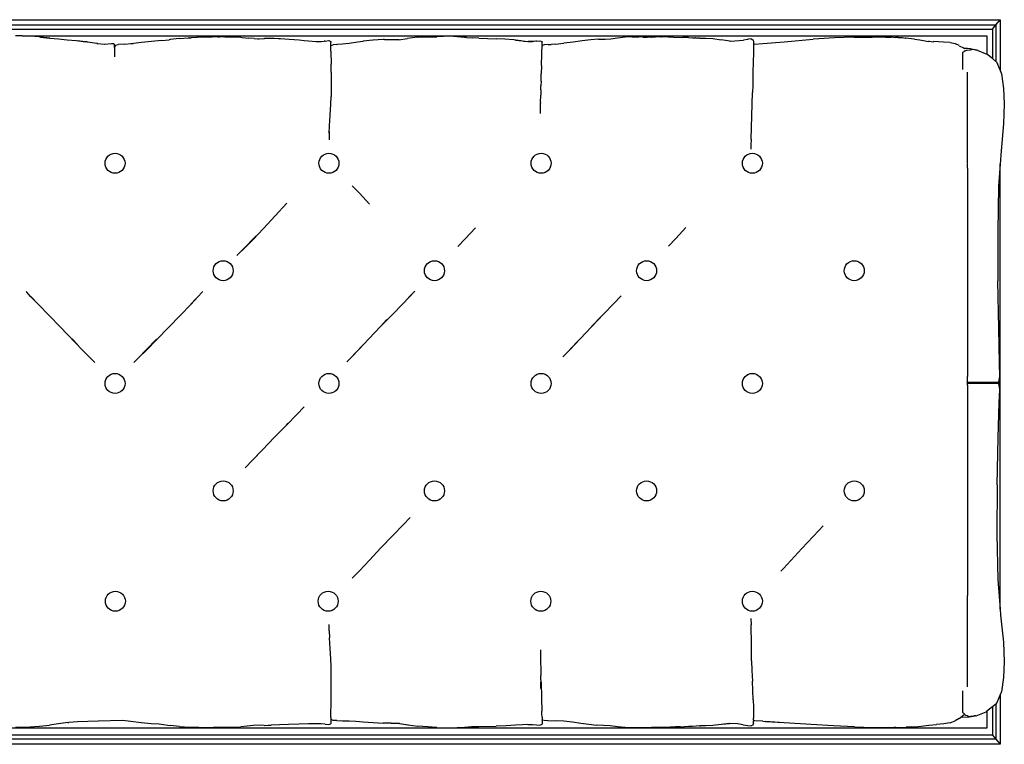
# Model space of a CAD drawing. Units: inches. Extents: x 60 to 386, y 62 to 150.
# Drawn here: x 163 to 194, y 127 to 150 of the extents above; entities that cross this region are included whole.
import ezdxf

# ---------------------------------------------------------------- set-up
doc = ezdxf.new("R2010")
doc.units = ezdxf.units.IN
doc.header["$MEASUREMENT"] = 0
doc.layers.add('Edges', color=7, linetype='Continuous')

# ---------------------------------------------------------------- blocks, each defined once
blk = doc.blocks.new('sofa bench pl')
at = {"layer": 'Edges'}
for p, q in [((137.22, 76.408), (194.332, 76.408)), ((137.357, 76.242), (194.195, 76.242)), ((137.467, 76.108), (194.085, 76.108)), ((194.085, 76.108), (194.195, 76.242)), ((194.085, 76.108), (194.085, 75.156)), ((194.195, 76.242), (194.332, 76.408)), ((194.195, 76.242), (194.195, 75.066)), ((194.332, 76.408), (194.332, 74.77)), ((162.837, 75.89), (162.625, 75.891)), ((162.837, 75.89), (193.906, 75.892)), ((163.092, 75.88), (162.837, 75.89)), ((163.395, 75.853), (163.092, 75.88)), ((163.398, 75.854), (163.395, 75.853)), ((163.398, 75.854), (163.421, 75.851)), ((163.421, 75.851), (163.435, 75.85)), ((163.726, 75.818), (163.435, 75.85)), ((163.435, 75.85), (163.716, 75.817)), ((163.726, 75.818), (164.015, 75.788)), ((164.015, 75.788), (164.294, 75.763)), ((167.896, 75.797), (167.607, 75.765)), ((167.896, 75.797), (168.187, 75.822)), ((168.187, 75.822), (168.224, 75.823)), ((168.237, 75.824), (168.224, 75.823)), ((168.237, 75.824), (168.269, 75.827)), ((168.269, 75.827), (168.271, 75.827)), ((168.271, 75.827), (168.278, 75.827)), ((168.278, 75.827), (168.284, 75.826)), ((168.469, 75.839), (168.284, 75.826)), ((168.472, 75.838), (168.469, 75.839)), ((168.53, 75.841), (168.472, 75.838)), ((168.555, 75.842), (168.53, 75.841)), ((168.57, 75.843), (168.555, 75.842)), ((168.587, 75.844), (168.57, 75.843)), ((168.598, 75.844), (168.587, 75.844)), ((168.615, 75.845), (168.598, 75.844)), ((168.664, 75.847), (168.615, 75.845)), ((168.728, 75.849), (168.664, 75.847)), ((168.769, 75.85), (168.728, 75.849)), ((168.774, 75.85), (168.769, 75.85)), ((168.776, 75.851), (168.774, 75.85)), ((168.78, 75.851), (168.776, 75.851)), ((168.785, 75.851), (168.78, 75.851)), ((168.785, 75.851), (168.792, 75.851)), ((168.792, 75.851), (168.795, 75.851)), ((168.795, 75.851), (168.806, 75.851)), ((168.806, 75.851), (168.816, 75.852)), ((168.816, 75.852), (168.858, 75.853)), ((168.858, 75.853), (168.904, 75.853)), ((168.904, 75.853), (168.942, 75.855)), ((168.942, 75.855), (168.959, 75.855)), ((168.989, 75.855), (168.959, 75.855)), ((169.04, 75.856), (168.989, 75.855)), ((169.136, 75.857), (169.04, 75.856)), ((169.136, 75.857), (169.151, 75.857)), ((169.151, 75.857), (169.166, 75.857)), ((169.17, 75.857), (169.166, 75.857)), ((169.17, 75.857), (169.178, 75.857)), ((169.178, 75.857), (169.19, 75.857)), ((169.363, 75.856), (169.19, 75.857)), ((169.363, 75.856), (169.613, 75.854)), ((169.613, 75.854), (169.877, 75.841)), ((169.877, 75.841), (169.926, 75.836)), ((169.926, 75.836), (170.137, 75.817)), ((170.311, 75.799), (170.137, 75.817)), ((170.311, 75.799), (170.433, 75.795)), ((170.433, 75.795), (170.469, 75.795)), ((170.469, 75.795), (170.622, 75.802)), ((170.622, 75.802), (170.636, 75.802)), ((170.636, 75.802), (170.639, 75.803)), ((170.639, 75.803), (170.647, 75.802)), ((170.758, 75.801), (170.647, 75.802)), ((170.858, 75.798), (170.758, 75.801)), ((170.957, 75.799), (170.858, 75.798)), ((171.092, 75.796), (170.957, 75.799)), ((171.123, 75.795), (171.092, 75.796)), ((171.123, 75.795), (171.156, 75.797)), ((171.156, 75.797), (171.434, 75.784)), ((171.434, 75.784), (171.757, 75.758)), ((174.958, 75.761), (175.251, 75.797)), ((175.574, 75.84), (175.251, 75.797)), ((175.574, 75.84), (175.578, 75.84)), ((175.578, 75.84), (175.904, 75.855)), ((175.904, 75.855), (175.909, 75.855)), ((175.909, 75.855), (175.912, 75.855)), ((175.912, 75.855), (175.917, 75.856)), ((175.917, 75.856), (176.195, 75.86)), ((176.41, 75.87), (176.195, 75.86)), ((176.607, 75.874), (176.41, 75.87)), ((176.844, 75.86), (176.607, 75.874)), ((177.089, 75.837), (176.844, 75.86)), ((177.093, 75.837), (177.089, 75.837)), ((177.146, 75.834), (177.093, 75.837)), ((177.146, 75.834), (177.344, 75.82)), ((177.551, 75.808), (177.344, 75.82)), ((177.551, 75.808), (178.104, 75.787)), ((178.386, 75.776), (178.104, 75.787)), ((181.401, 75.781), (181.615, 75.786)), ((181.615, 75.786), (181.799, 75.793)), ((181.799, 75.793), (182.017, 75.822)), ((182.017, 75.822), (182.262, 75.852)), ((182.481, 75.86), (182.262, 75.852)), ((182.481, 75.86), (182.518, 75.86)), ((182.518, 75.86), (182.694, 75.855)), ((182.823, 75.847), (182.694, 75.855)), ((182.84, 75.846), (182.823, 75.847)), ((182.84, 75.846), (182.878, 75.848)), ((182.878, 75.848), (182.971, 75.847)), ((183.064, 75.848), (182.971, 75.847)), ((183.109, 75.846), (183.064, 75.848)), ((183.109, 75.846), (183.122, 75.847)), ((183.122, 75.847), (183.24, 75.853)), ((183.358, 75.855), (183.24, 75.853)), ((183.402, 75.854), (183.358, 75.855)), ((183.402, 75.854), (183.426, 75.854)), ((183.426, 75.854), (183.429, 75.853)), ((183.648, 75.846), (183.429, 75.853)), ((183.818, 75.84), (183.648, 75.846)), ((183.818, 75.84), (184.111, 75.837)), ((184.172, 75.834), (184.111, 75.837)), ((184.239, 75.832), (184.172, 75.834)), ((184.252, 75.832), (184.239, 75.832)), ((184.302, 75.831), (184.252, 75.832)), ((184.302, 75.831), (184.426, 75.825)), ((184.426, 75.825), (184.529, 75.819)), ((184.546, 75.819), (184.529, 75.819)), ((184.546, 75.819), (184.59, 75.817)), ((184.651, 75.816), (184.59, 75.817)), ((184.651, 75.816), (184.819, 75.818)), ((184.819, 75.818), (184.857, 75.816)), ((184.857, 75.816), (185.078, 75.803)), ((185.078, 75.803), (185.353, 75.757)), ((186.314, 75.788), (186.211, 75.776)), ((186.314, 75.788), (186.375, 75.763)), ((187.377, 75.698), (188.312, 75.784)), ((188.491, 75.794), (188.312, 75.784)), ((188.997, 75.821), (188.491, 75.794)), ((189.636, 75.846), (188.997, 75.821)), ((189.636, 75.846), (190.216, 75.849)), ((190.646, 75.843), (190.216, 75.849)), ((190.646, 75.843), (190.833, 75.84)), ((190.899, 75.84), (190.833, 75.84)), ((190.899, 75.84), (190.965, 75.839)), ((191.055, 75.836), (190.965, 75.839)), ((191.055, 75.836), (191.194, 75.832)), ((191.194, 75.832), (191.275, 75.817)), ((191.3, 75.814), (191.275, 75.817)), ((191.576, 75.782), (191.3, 75.814)), ((193.906, 75.892), (193.906, 75.299)), ((164.294, 75.763), (164.582, 75.734)), ((164.582, 75.734), (164.875, 75.699)), ((164.875, 75.699), (164.615, 75.728)), ((164.936, 75.692), (164.875, 75.699)), ((164.936, 75.692), (164.94, 75.689)), ((165.24, 75.645), (164.94, 75.689)), ((165.24, 75.645), (165.262, 75.641)), ((165.262, 75.641), (165.265, 75.641)), ((165.265, 75.641), (165.269, 75.64)), ((165.274, 75.638), (165.269, 75.64)), ((165.274, 75.638), (165.481, 75.624)), ((165.481, 75.624), (165.487, 75.624)), ((165.487, 75.624), (165.717, 75.644)), ((165.717, 75.644), (165.796, 75.64)), ((165.796, 75.64), (165.818, 75.568)), ((165.818, 75.512), (165.816, 75.364)), ((165.817, 75.525), (165.818, 75.54)), ((165.818, 75.512), (165.817, 75.525)), ((165.818, 75.558), (165.818, 75.568)), ((165.818, 75.557), (165.818, 75.558)), ((165.818, 75.557), (165.818, 75.553)), ((165.818, 75.553), (165.818, 75.547)), ((165.818, 75.547), (165.818, 75.54)), ((165.818, 75.512), (165.826, 75.533)), ((165.826, 75.533), (165.858, 75.587)), ((165.858, 75.587), (165.926, 75.607)), ((166.138, 75.616), (165.926, 75.607)), ((166.138, 75.616), (166.34, 75.638)), ((166.34, 75.638), (166.423, 75.645)), ((166.686, 75.671), (166.423, 75.645)), ((167.328, 75.736), (166.686, 75.671)), ((167.328, 75.736), (167.579, 75.761)), ((167.607, 75.765), (167.579, 75.761)), ((171.757, 75.758), (171.926, 75.739)), ((171.926, 75.739), (172.064, 75.727)), ((172.064, 75.727), (172.305, 75.709)), ((172.305, 75.709), (172.474, 75.707)), ((172.474, 75.707), (172.562, 75.713)), ((172.6, 75.717), (172.562, 75.713)), ((172.6, 75.717), (172.714, 75.733)), ((172.714, 75.733), (172.785, 75.707)), ((172.785, 75.707), (172.785, 75.672)), ((172.785, 75.568), (172.785, 75.672)), ((172.789, 75.575), (172.785, 75.568)), ((172.785, 75.557), (172.785, 75.568)), ((172.785, 75.392), (172.785, 75.557)), ((172.789, 75.575), (172.855, 75.599)), ((172.968, 75.608), (172.855, 75.599)), ((172.968, 75.608), (172.984, 75.609)), ((173.154, 75.623), (172.984, 75.609)), ((173.367, 75.646), (173.154, 75.623)), ((173.579, 75.678), (173.367, 75.646)), ((173.807, 75.711), (173.579, 75.678)), ((173.807, 75.711), (173.808, 75.711)), ((173.808, 75.711), (173.826, 75.714)), ((174.137, 75.752), (173.826, 75.714)), ((174.141, 75.751), (174.137, 75.752)), ((174.463, 75.774), (174.141, 75.751)), ((174.463, 75.774), (174.466, 75.774)), ((174.466, 75.774), (174.469, 75.774)), ((174.506, 75.772), (174.469, 75.774)), ((174.506, 75.772), (174.725, 75.765)), ((174.736, 75.762), (174.506, 75.772)), ((174.725, 75.765), (174.955, 75.76)), ((174.955, 75.76), (174.736, 75.762)), ((174.955, 75.76), (174.958, 75.761)), ((174.977, 75.76), (174.958, 75.761)), ((178.673, 75.756), (178.386, 75.776)), ((178.729, 75.748), (178.673, 75.756)), ((178.729, 75.748), (178.74, 75.747)), ((178.74, 75.747), (178.952, 75.726)), ((178.914, 75.723), (178.74, 75.747)), ((178.952, 75.726), (179.12, 75.711)), ((178.987, 75.721), (179.12, 75.711)), ((179.12, 75.711), (179.124, 75.711)), ((179.124, 75.711), (179.126, 75.711)), ((179.126, 75.711), (179.137, 75.71)), ((179.137, 75.71), (179.275, 75.706)), ((179.272, 75.708), (179.137, 75.71)), ((179.38, 75.714), (179.269, 75.7)), ((179.38, 75.714), (179.272, 75.708)), ((179.399, 75.716), (179.38, 75.714)), ((179.399, 75.715), (179.38, 75.714)), ((179.399, 75.716), (179.513, 75.732)), ((179.513, 75.732), (179.582, 75.706)), ((179.58, 75.401), (179.582, 75.503)), ((179.582, 75.573), (179.582, 75.706)), ((179.584, 75.575), (179.582, 75.573)), ((179.582, 75.573), (179.582, 75.557)), ((179.582, 75.548), (179.582, 75.557)), ((179.582, 75.503), (179.582, 75.548)), ((179.647, 75.598), (179.584, 75.575)), ((179.778, 75.605), (179.647, 75.598)), ((179.778, 75.605), (179.873, 75.61)), ((180.004, 75.618), (179.873, 75.61)), ((180.004, 75.618), (180.284, 75.647)), ((180.581, 75.686), (180.284, 75.647)), ((180.874, 75.727), (180.581, 75.686)), ((181.151, 75.76), (180.874, 75.727)), ((181.401, 75.781), (181.151, 75.76)), ((185.634, 75.716), (185.353, 75.757)), ((185.634, 75.716), (185.656, 75.713)), ((185.656, 75.713), (186.065, 75.747)), ((186.208, 75.775), (186.065, 75.747)), ((186.211, 75.776), (186.208, 75.775)), ((186.375, 75.763), (186.377, 75.761)), ((186.377, 75.758), (186.377, 75.761)), ((186.377, 75.758), (186.395, 75.7)), ((186.395, 75.48), (186.393, 75.374)), ((186.395, 75.622), (186.394, 75.605)), ((186.394, 75.605), (186.426, 75.616)), ((186.394, 75.605), (186.395, 75.557)), ((186.395, 75.7), (186.395, 75.628)), ((186.395, 75.628), (186.395, 75.622)), ((186.395, 75.557), (186.395, 75.48)), ((186.426, 75.616), (186.694, 75.637)), ((186.694, 75.637), (187.377, 75.698)), ((191.576, 75.782), (191.744, 75.757)), ((191.744, 75.757), (191.921, 75.728)), ((191.921, 75.728), (191.965, 75.721)), ((191.965, 75.721), (192.023, 75.709)), ((192.023, 75.709), (192.031, 75.709)), ((192.062, 75.705), (192.031, 75.709)), ((192.113, 75.696), (192.062, 75.705)), ((192.204, 75.686), (192.113, 75.696)), ((192.514, 75.685), (192.191, 75.704)), ((192.726, 75.675), (192.514, 75.685)), ((192.726, 75.675), (192.883, 75.644)), ((192.883, 75.644), (193.007, 75.593)), ((193.014, 75.569), (193.149, 75.497)), ((193.149, 75.497), (193.151, 75.496)), ((193.151, 75.496), (193.173, 75.482)), ((193.173, 75.482), (193.177, 75.482)), ((193.193, 75.482), (193.177, 75.482)), ((193.284, 75.479), (193.193, 75.482)), ((193.377, 75.473), (193.284, 75.479)), ((193.414, 75.461), (193.377, 75.473)), ((165.816, 75.364), (165.818, 75.359)), ((165.818, 75.359), (165.816, 75.356)), ((165.816, 75.356), (165.816, 75.302)), ((165.816, 75.302), (165.816, 75.21)), ((172.785, 75.392), (172.787, 74.979)), ((179.564, 74.934), (179.577, 75.308)), ((179.577, 75.308), (179.58, 75.401)), ((186.393, 75.374), (186.381, 75.003)), ((193.121, 75.329), (193.119, 75.25)), ((193.119, 75.25), (193.124, 75.056)), ((193.138, 75.362), (193.121, 75.329)), ((193.138, 75.362), (193.172, 75.385)), ((193.212, 75.403), (193.172, 75.385)), ((193.212, 75.403), (193.254, 75.422)), ((193.254, 75.422), (193.274, 75.425)), ((193.274, 75.425), (193.357, 75.438)), ((193.357, 75.438), (193.373, 75.44)), ((193.379, 75.44), (193.373, 75.44)), ((193.379, 75.44), (193.392, 75.445)), ((193.402, 75.449), (193.392, 75.445)), ((193.402, 75.449), (193.413, 75.45)), ((193.413, 75.45), (193.421, 75.448)), ((193.523, 75.437), (193.414, 75.461)), ((193.421, 75.448), (193.424, 75.448)), ((193.523, 75.437), (193.424, 75.448)), ((193.523, 75.437), (193.543, 75.433)), ((193.572, 75.43), (193.543, 75.433)), ((193.584, 75.43), (193.572, 75.43)), ((193.595, 75.428), (193.584, 75.43)), ((193.595, 75.428), (193.597, 75.428)), ((193.599, 75.428), (193.597, 75.428)), ((193.599, 75.428), (193.906, 75.299)), ((193.906, 75.299), (193.911, 75.298)), ((194.085, 75.156), (193.911, 75.298)), ((194.085, 75.156), (194.085, 75.15)), ((194.195, 75.066), (194.085, 75.156)), ((172.787, 74.722), (172.787, 74.979)), ((179.564, 74.934), (179.556, 74.67)), ((186.381, 75.003), (186.375, 74.751)), ((193.124, 75.056), (193.125, 74.8)), ((194.195, 75.066), (194.195, 75.055)), ((194.218, 75.047), (194.195, 75.066)), ((194.218, 75.047), (194.332, 74.77)), ((172.787, 74.722), (172.787, 73.931)), ((179.549, 74.428), (179.556, 74.67)), ((186.375, 74.751), (186.371, 74.531)), ((186.371, 74.531), (186.371, 74.42)), ((193.285, 72.004), (193.285, 74.714)), ((194.332, 74.77), (194.376, 74.664)), ((194.376, 74.662), (194.376, 74.664)), ((194.376, 74.662), (194.445, 74.197)), ((179.543, 74.147), (179.545, 74.275)), ((179.549, 74.428), (179.545, 74.275)), ((186.366, 74.296), (186.359, 74.064)), ((186.371, 74.42), (186.366, 74.296)), ((172.78, 73.684), (172.787, 73.931)), ((179.537, 73.742), (179.541, 73.982)), ((179.543, 74.147), (179.541, 73.982)), ((186.316, 72.564), (186.359, 74.064)), ((194.445, 74.197), (194.468, 73.695)), ((172.761, 73.337), (172.78, 73.684)), ((179.532, 73.388), (179.537, 73.718)), ((179.537, 73.742), (179.537, 73.718)), ((194.468, 73.695), (194.442, 73.059)), ((172.737, 72.986), (172.761, 73.337)), ((172.725, 72.749), (172.737, 72.986)), ((194.442, 73.059), (194.362, 72.19)), ((172.726, 72.744), (172.721, 72.542)), ((172.726, 72.811), (172.725, 72.749)), ((172.725, 72.749), (172.726, 72.744)), ((186.31, 72.36), (186.304, 72.241)), ((186.316, 72.564), (186.309, 72.363)), ((186.309, 72.363), (186.31, 72.36)), ((193.283, 71.854), (193.285, 72.004)), ((194.362, 72.19), (194.332, 71.76)), ((193.275, 71.786), (193.278, 71.797)), ((193.278, 71.763), (193.275, 71.779)), ((193.278, 71.797), (193.283, 71.854)), ((193.283, 71.719), (193.278, 71.763)), ((193.285, 71.632), (193.283, 71.719)), ((194.332, 71.76), (194.282, 71.046)), ((194.332, 57.429), (194.332, 71.76)), ((193.285, 71.632), (193.285, 64.925)), ((173.699, 70.818), (173.468, 71.061)), ((194.282, 71.046), (194.255, 69.582)), ((173.699, 70.818), (174.021, 70.468)), ((170.991, 70.096), (171.368, 70.497)), ((170.612, 69.689), (170.991, 70.096)), ((170.371, 69.449), (170.271, 69.345)), ((170.28, 69.336), (170.612, 69.689)), ((177.436, 69.702), (177.108, 69.353)), ((183.887, 69.363), (184.214, 69.719)), ((194.255, 69.582), (194.262, 67.995)), ((170.038, 69.104), (170.271, 69.345)), ((170.28, 69.336), (170.041, 69.094)), ((177.107, 69.35), (176.872, 69.106)), ((177.107, 69.35), (177.108, 69.353)), ((183.887, 69.363), (183.654, 69.118)), ((170.041, 69.094), (169.752, 68.815)), ((169.752, 68.815), (169.877, 68.94)), ((169.877, 68.94), (170.038, 69.104)), ((194.287, 66.48), (194.262, 67.995)), ((162.988, 67.637), (162.971, 67.655)), ((163.12, 67.49), (162.988, 67.637)), ((168.502, 67.49), (168.634, 67.637)), ((168.652, 67.655), (168.634, 67.637)), ((175.096, 67.264), (175.485, 67.671)), ((175.284, 67.465), (175.485, 67.671)), ((163.35, 67.244), (163.12, 67.49)), ((163.13, 67.487), (163.121, 67.496)), ((163.355, 67.254), (163.13, 67.487)), ((163.35, 67.244), (164.065, 66.516)), ((167.94, 66.896), (168.272, 67.242)), ((168.428, 67.419), (168.267, 67.252)), ((168.502, 67.49), (168.272, 67.242)), ((174.762, 66.921), (175.096, 67.264)), ((181.56, 66.924), (181.893, 67.267)), ((182.126, 67.512), (181.893, 67.267)), ((174.382, 66.528), (174.762, 66.921)), ((181.181, 66.531), (181.56, 66.924)), ((167.94, 66.896), (167.176, 66.108)), ((174.377, 66.533), (174.588, 66.751)), ((181.509, 66.875), (181.179, 66.533)), ((164.065, 66.516), (164.78, 65.768)), ((174.008, 66.134), (174.382, 66.528)), ((180.809, 66.135), (181.181, 66.531)), ((194.312, 65.353), (194.287, 66.48)), ((164.456, 66.124), (164.454, 66.126)), ((164.457, 66.123), (164.456, 66.124)), ((164.626, 65.945), (164.457, 66.123)), ((167.167, 66.117), (166.835, 65.774)), ((166.842, 65.766), (167.176, 66.108)), ((173.684, 65.79), (174.008, 66.134)), ((180.486, 65.791), (180.809, 66.135)), ((180.762, 66.09), (180.486, 65.795)), ((165.02, 65.527), (164.78, 65.768)), ((166.602, 65.534), (166.835, 65.774)), ((166.842, 65.766), (166.602, 65.527)), ((173.796, 65.918), (173.41, 65.507)), ((173.684, 65.79), (173.453, 65.549)), ((180.486, 65.791), (180.255, 65.549)), ((180.484, 65.792), (180.486, 65.795)), ((165.02, 65.527), (165.138, 65.414)), ((165.138, 65.414), (165.181, 65.369)), ((166.441, 65.369), (166.602, 65.534)), ((166.602, 65.527), (166.441, 65.369)), ((173.453, 65.549), (173.3, 65.39)), ((194.32, 64.927), (194.312, 65.353)), ((193.274, 64.742), (193.278, 64.762)), ((193.275, 64.735), (193.274, 64.742)), ((193.278, 64.722), (193.275, 64.735)), ((193.275, 64.735), (193.906, 64.735)), ((193.278, 64.762), (193.283, 64.813)), ((193.283, 64.691), (193.278, 64.722)), ((193.906, 64.691), (193.282, 64.691)), ((193.283, 64.813), (193.285, 64.925)), ((193.285, 64.638), (193.283, 64.691)), ((194.284, 64.691), (193.885, 64.691)), ((193.906, 64.735), (194.284, 64.735)), ((194.29, 64.736), (194.284, 64.735)), ((194.29, 64.69), (194.284, 64.691)), ((194.289, 64.738), (194.293, 64.754)), ((194.29, 64.736), (194.289, 64.738)), ((194.289, 64.688), (194.29, 64.69)), ((194.293, 64.673), (194.289, 64.688)), ((194.29, 64.736), (194.292, 64.735)), ((194.29, 64.69), (194.292, 64.691)), ((194.292, 64.735), (194.307, 64.735)), ((194.307, 64.691), (194.292, 64.691)), ((194.293, 64.754), (194.304, 64.797)), ((194.304, 64.797), (194.316, 64.857)), ((194.307, 64.735), (194.316, 64.73)), ((194.307, 64.691), (194.316, 64.697)), ((194.316, 64.857), (194.32, 64.927)), ((194.319, 64.713), (194.316, 64.73)), ((194.316, 64.697), (194.319, 64.713)), ((193.285, 64.638), (193.285, 57.868)), ((194.304, 64.632), (194.293, 64.673)), ((194.316, 64.573), (194.304, 64.632)), ((194.308, 64.074), (194.32, 64.501)), ((194.32, 64.501), (194.316, 64.573)), ((194.272, 62.945), (194.308, 64.074)), ((171.922, 63.944), (171.685, 63.701)), ((171.922, 63.944), (171.686, 63.699)), ((171.351, 63.356), (171.686, 63.699)), ((170.967, 62.963), (171.351, 63.356)), ((171.349, 63.358), (171.403, 63.414)), ((170.589, 62.569), (170.967, 62.963)), ((194.236, 61.431), (194.272, 62.945)), ((170.261, 62.225), (170.589, 62.569)), ((170.539, 62.521), (170.261, 62.229)), ((170.261, 62.225), (170.026, 61.984)), ((170.259, 62.227), (170.261, 62.229)), ((194.236, 61.431), (194.225, 59.843)), ((175.337, 60.384), (175.105, 60.14)), ((174.773, 59.797), (175.105, 60.14)), ((187.943, 59.378), (188.495, 59.964)), ((188.495, 59.964), (188.638, 60.117)), ((174.395, 59.405), (174.773, 59.797)), ((194.225, 59.843), (194.256, 58.38)), ((174.022, 59.01), (174.395, 59.405)), ((187.943, 59.378), (187.354, 58.743)), ((173.699, 58.666), (174.022, 59.01)), ((173.699, 58.666), (173.468, 58.424)), ((187.354, 58.743), (187.267, 58.648)), ((194.256, 58.38), (194.332, 57.429)), ((193.283, 57.77), (193.285, 57.868)), ((193.285, 57.481), (193.283, 57.77)), ((193.285, 54.929), (193.285, 57.481)), ((194.332, 57.429), (194.348, 57.235)), ((186.309, 57.123), (186.316, 56.924)), ((194.348, 57.235), (194.439, 56.367)), ((172.726, 56.736), (172.721, 56.932)), ((186.321, 56.724), (186.316, 56.924)), ((172.726, 56.736), (172.725, 56.733)), ((172.725, 56.733), (172.726, 56.68)), ((172.726, 56.736), (172.738, 56.506)), ((172.761, 56.166), (172.738, 56.506)), ((186.326, 56.476), (186.321, 56.724)), ((186.327, 56.132), (186.326, 56.476)), ((172.78, 55.827), (172.761, 56.166)), ((186.331, 55.767), (186.327, 56.132)), ((194.439, 56.367), (194.468, 55.73)), ((172.787, 55.586), (172.78, 55.827)), ((179.532, 56.117), (179.537, 55.781)), ((172.787, 54.791), (172.787, 55.586)), ((179.537, 55.781), (179.537, 55.757)), ((179.537, 55.757), (179.541, 55.48)), ((186.331, 55.767), (186.342, 55.459)), ((194.468, 55.73), (194.445, 55.229)), ((179.541, 55.48), (179.543, 55.289)), ((179.545, 55.192), (179.543, 55.289)), ((179.549, 55.079), (179.545, 55.192)), ((186.342, 55.459), (186.363, 55.112)), ((194.445, 55.229), (194.376, 54.764)), ((179.544, 54.879), (179.542, 55.076)), ((179.549, 55.079), (179.564, 54.56)), ((186.381, 54.506), (186.363, 55.112)), ((172.787, 54.518), (172.787, 54.791)), ((179.564, 54.56), (179.577, 54.148)), ((193.125, 54.736), (193.124, 54.35)), ((193.125, 54.795), (193.125, 54.736)), ((194.212, 54.378), (194.332, 54.659)), ((194.332, 54.659), (194.376, 54.761)), ((194.332, 54.659), (194.332, 53.078)), ((194.376, 54.761), (194.376, 54.764)), ((172.785, 53.946), (172.787, 54.518)), ((186.381, 54.506), (186.388, 54.276)), ((186.388, 54.276), (186.393, 54.096)), ((193.124, 54.35), (193.119, 54.17)), ((194.085, 54.28), (193.906, 54.142)), ((194.195, 54.365), (194.085, 54.28)), ((194.085, 54.28), (194.085, 53.377)), ((194.212, 54.378), (194.195, 54.365)), ((194.195, 54.365), (194.195, 53.244)), ((172.785, 53.946), (172.785, 53.875)), ((179.58, 54.056), (179.577, 54.148)), ((179.582, 53.952), (179.58, 54.056)), ((179.582, 53.952), (179.582, 53.862)), ((186.393, 54.096), (186.395, 53.977)), ((186.395, 53.977), (186.396, 53.921)), ((186.395, 53.895), (186.396, 53.906)), ((186.396, 53.906), (186.396, 53.921)), ((193.011, 53.909), (192.883, 53.828)), ((193.011, 53.911), (193.054, 53.945)), ((193.011, 53.909), (193.011, 53.911)), ((193.054, 53.945), (193.056, 53.945)), ((193.056, 53.945), (193.138, 54.009)), ((193.119, 53.95), (193.056, 53.945)), ((193.119, 54.17), (193.125, 54.108)), ((193.119, 53.95), (193.345, 53.965)), ((193.125, 54.108), (193.153, 54.075)), ((193.138, 54.009), (193.186, 54.05)), ((193.153, 54.075), (193.162, 54.07)), ((193.162, 54.07), (193.17, 54.062)), ((193.17, 54.062), (193.178, 54.054)), ((193.178, 54.054), (193.179, 54.053)), ((193.186, 54.05), (193.179, 54.053)), ((193.192, 54.047), (193.186, 54.05)), ((193.192, 54.047), (193.192, 54.045)), ((193.192, 54.045), (193.21, 54.031)), ((193.21, 54.031), (193.211, 54.03)), ((193.211, 54.03), (193.224, 54.021)), ((193.224, 54.021), (193.269, 54)), ((193.278, 53.999), (193.269, 54)), ((193.278, 53.999), (193.28, 53.998)), ((193.28, 53.998), (193.366, 53.975)), ((193.345, 53.965), (193.383, 53.969)), ((193.373, 53.975), (193.366, 53.975)), ((193.373, 53.975), (193.383, 53.976)), ((193.477, 53.985), (193.383, 53.969)), ((193.394, 53.977), (193.383, 53.976)), ((193.394, 53.977), (193.4, 53.978)), ((193.4, 53.978), (193.471, 53.987)), ((193.471, 53.987), (193.505, 53.991)), ((193.477, 53.985), (193.481, 53.986)), ((193.505, 53.991), (193.481, 53.986)), ((193.511, 53.992), (193.505, 53.991)), ((193.524, 53.993), (193.511, 53.992)), ((193.526, 53.994), (193.524, 53.993)), ((193.54, 53.995), (193.526, 53.994)), ((193.54, 53.995), (193.543, 53.997)), ((193.547, 53.997), (193.543, 53.997)), ((193.547, 53.997), (193.553, 53.997)), ((193.553, 53.997), (193.562, 53.996)), ((193.562, 53.996), (193.567, 53.997)), ((193.567, 53.997), (193.887, 54.127)), ((193.906, 54.142), (193.887, 54.127)), ((193.906, 54.142), (193.906, 53.593)), ((193.906, 53.593), (155.015, 53.593)), ((162.625, 53.626), (162.837, 53.629)), ((162.837, 53.629), (163.092, 53.638)), ((163.092, 53.638), (163.398, 53.659)), ((163.398, 53.659), (163.716, 53.692)), ((164.011, 53.74), (163.716, 53.692)), ((164.306, 53.783), (164.011, 53.74)), ((164.308, 53.782), (164.306, 53.783)), ((164.308, 53.782), (164.345, 53.785)), ((164.625, 53.802), (164.345, 53.785)), ((164.955, 53.811), (164.625, 53.802)), ((165.283, 53.823), (164.955, 53.811)), ((166.069, 53.839), (165.283, 53.823)), ((166.339, 53.809), (166.069, 53.839)), ((166.667, 53.764), (166.339, 53.809)), ((166.997, 53.741), (166.667, 53.764)), ((167.254, 53.725), (166.997, 53.741)), ((167.314, 53.72), (167.254, 53.725)), ((167.316, 53.721), (167.314, 53.72)), ((167.316, 53.721), (167.611, 53.685)), ((167.906, 53.65), (167.611, 53.685)), ((167.906, 53.65), (168.224, 53.632)), ((168.224, 53.632), (168.53, 53.625)), ((168.53, 53.625), (168.785, 53.624)), ((168.785, 53.624), (168.997, 53.625)), ((168.997, 53.625), (169.613, 53.626)), ((169.613, 53.626), (169.877, 53.635)), ((170.091, 53.661), (169.877, 53.635)), ((170.28, 53.686), (170.091, 53.661)), ((170.469, 53.69), (170.28, 53.686)), ((170.636, 53.687), (170.469, 53.69)), ((170.636, 53.687), (170.758, 53.691)), ((170.758, 53.691), (170.858, 53.697)), ((171.123, 53.701), (170.858, 53.697)), ((171.421, 53.71), (171.123, 53.701)), ((171.764, 53.722), (171.421, 53.71)), ((172.064, 53.734), (171.764, 53.722)), ((172.305, 53.74), (172.064, 53.734)), ((172.474, 53.737), (172.305, 53.74)), ((172.6, 53.727), (172.474, 53.737)), ((172.6, 53.727), (172.714, 53.713)), ((172.714, 53.713), (172.785, 53.738)), ((172.775, 53.872), (172.777, 53.866)), ((172.789, 53.871), (172.785, 53.875)), ((172.785, 53.875), (172.785, 53.738)), ((172.855, 53.848), (172.789, 53.871)), ((172.972, 53.842), (172.855, 53.848)), ((172.972, 53.842), (173.155, 53.837)), ((173.155, 53.837), (173.369, 53.832)), ((173.369, 53.832), (173.58, 53.821)), ((173.58, 53.821), (173.826, 53.802)), ((173.826, 53.802), (174.141, 53.775)), ((174.141, 53.775), (174.463, 53.755)), ((174.725, 53.758), (174.463, 53.755)), ((174.725, 53.758), (174.734, 53.758)), ((174.734, 53.758), (174.736, 53.758)), ((174.736, 53.758), (174.745, 53.758)), ((174.745, 53.758), (174.977, 53.753)), ((174.977, 53.753), (174.986, 53.752)), ((174.986, 53.752), (174.987, 53.752)), ((174.987, 53.752), (175.277, 53.709)), ((174.987, 53.752), (175.265, 53.709)), ((175.265, 53.709), (175.578, 53.658)), ((175.903, 53.635), (175.578, 53.658)), ((176.195, 53.624), (175.903, 53.635)), ((176.195, 53.624), (176.41, 53.611)), ((176.41, 53.611), (176.607, 53.605)), ((176.607, 53.605), (176.844, 53.617)), ((176.844, 53.617), (177.089, 53.634)), ((177.089, 53.634), (177.312, 53.647)), ((177.312, 53.647), (177.541, 53.656)), ((177.541, 53.656), (178.104, 53.665)), ((178.429, 53.676), (178.104, 53.665)), ((178.729, 53.689), (178.429, 53.676)), ((178.952, 53.702), (178.729, 53.689)), ((179.124, 53.712), (178.952, 53.702)), ((179.124, 53.712), (179.272, 53.713)), ((179.272, 53.713), (179.399, 53.709)), ((179.399, 53.709), (179.513, 53.699)), ((179.513, 53.699), (179.582, 53.727)), ((179.584, 53.859), (179.582, 53.862)), ((179.584, 53.859), (179.582, 53.802)), ((179.582, 53.802), (179.582, 53.727)), ((179.645, 53.839), (179.584, 53.859)), ((179.773, 53.838), (179.645, 53.839)), ((179.773, 53.838), (180.004, 53.84)), ((180.004, 53.84), (180.284, 53.833)), ((180.284, 53.833), (180.56, 53.803)), ((180.56, 53.803), (180.83, 53.762)), ((180.83, 53.762), (181.093, 53.723)), ((181.093, 53.723), (181.339, 53.694)), ((181.557, 53.683), (181.339, 53.694)), ((181.773, 53.672), (181.557, 53.683)), ((182.017, 53.645), (181.773, 53.672)), ((182.262, 53.62), (182.017, 53.645)), ((182.262, 53.62), (182.481, 53.617)), ((182.481, 53.617), (182.74, 53.623)), ((182.74, 53.623), (183.108, 53.625)), ((183.108, 53.625), (183.469, 53.628)), ((183.469, 53.628), (183.708, 53.639)), ((183.708, 53.639), (183.878, 53.647)), ((183.878, 53.647), (184.032, 53.646)), ((184.032, 53.646), (184.172, 53.643)), ((184.302, 53.647), (184.172, 53.643)), ((184.426, 53.654), (184.302, 53.647)), ((184.546, 53.663), (184.426, 53.654)), ((184.651, 53.669), (184.546, 53.663)), ((184.651, 53.669), (184.683, 53.668)), ((184.819, 53.669), (184.683, 53.668)), ((184.857, 53.668), (184.819, 53.669)), ((185.078, 53.679), (184.857, 53.668)), ((185.353, 53.716), (185.078, 53.679)), ((185.616, 53.745), (185.353, 53.716)), ((185.385, 53.722), (185.616, 53.745)), ((185.634, 53.746), (185.616, 53.745)), ((185.872, 53.737), (185.634, 53.746)), ((186.06, 53.709), (185.872, 53.737)), ((186.06, 53.709), (186.208, 53.678)), ((186.208, 53.678), (186.311, 53.667)), ((186.314, 53.667), (186.311, 53.667)), ((186.374, 53.691), (186.314, 53.667)), ((186.375, 53.692), (186.374, 53.691)), ((186.396, 53.755), (186.375, 53.692)), ((186.396, 53.89), (186.395, 53.895)), ((186.395, 53.851), (186.396, 53.86)), ((186.395, 53.851), (186.395, 53.824)), ((186.426, 53.838), (186.395, 53.851)), ((186.396, 53.82), (186.395, 53.824)), ((186.395, 53.774), (186.396, 53.788)), ((186.395, 53.774), (186.396, 53.766)), ((186.396, 53.86), (186.396, 53.89)), ((186.396, 53.788), (186.396, 53.82)), ((186.396, 53.755), (186.396, 53.766)), ((186.694, 53.822), (186.426, 53.838)), ((186.694, 53.822), (186.776, 53.816)), ((187.377, 53.774), (186.776, 53.816)), ((186.776, 53.816), (187.377, 53.775)), ((188.244, 53.711), (187.377, 53.774)), ((188.973, 53.667), (188.244, 53.711)), ((189.64, 53.635), (188.973, 53.667)), ((189.64, 53.635), (190.26, 53.624)), ((190.26, 53.624), (190.717, 53.623)), ((190.717, 53.623), (190.899, 53.62)), ((190.899, 53.62), (190.926, 53.621)), ((190.976, 53.621), (190.926, 53.621)), ((190.976, 53.621), (191.306, 53.628)), ((191.492, 53.639), (191.306, 53.628)), ((191.492, 53.639), (191.599, 53.645)), ((191.599, 53.645), (191.795, 53.666)), ((191.795, 53.666), (192.033, 53.691)), ((192.033, 53.691), (192.284, 53.716)), ((192.522, 53.738), (192.284, 53.716)), ((192.646, 53.758), (192.522, 53.738)), ((192.727, 53.77), (192.646, 53.758)), ((192.728, 53.771), (192.727, 53.77)), ((192.728, 53.771), (192.883, 53.828)), ((194.085, 53.377), (137.467, 53.377)), ((194.085, 53.377), (194.195, 53.244)), ((194.332, 53.078), (137.22, 53.078)), ((194.195, 53.244), (137.357, 53.244)), ((194.195, 53.244), (194.332, 53.078))]:
    blk.add_line(p, q, dxfattribs=at)
for centre in [(165.83, 71.785), (172.719, 71.785), (179.552, 71.785), (186.354, 71.785), (169.313, 68.326), (176.117, 68.326), (182.949, 68.326), (189.636, 68.326), (165.83, 64.696), (172.719, 64.696), (179.552, 64.696), (186.354, 64.696), (169.313, 61.237), (176.117, 61.237), (182.949, 61.237), (189.636, 61.237), (165.841, 57.684), (172.693, 57.684), (179.542, 57.684), (186.354, 57.684)]:
    blk.add_circle(centre, 0.322, dxfattribs=at)

msp = doc.modelspace()

# ---------------------------------------------------------------- block references
msp.add_blockref('sofa bench pl', (0, 73.694))

doc.saveas('drawing.dxf')
